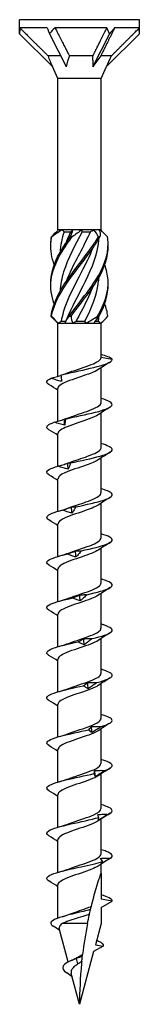
# Model space of a CAD drawing. Units: millimetres. Extents: x -23 to 58, y -258 to 0.
# Drawn here: x -7 to 7, y -120 to 0 of the extents above; entities that cross this region are included whole.
import ezdxf

# ---------------------------------------------------------------- set-up
doc = ezdxf.new("R2010")
doc.units = ezdxf.units.MM

# ---------------------------------------------------------------- blocks, each defined once
blk = doc.blocks.new('SWC8x120-Front')
at = {"layer": ''}
for p, q in [((7.33, 0), (-7.32, 0)), ((-7.32, -1.71), (-7.32, 0)), ((7.33, -1.71), (7.33, 0)), ((-3.97, -1), (-7.29, -1)), ((3.35, -1), (-2.99, -1)), ((7.32, -1), (4.3, -1)), ((-7.32, -1.71), (-3.31, -5.72)), ((-3.66, -1.71), (-1.65, -5.72)), ((3.66, -1.71), (1.65, -5.72)), ((7.33, -1.71), (3.31, -5.72)), ((-2.32, -4.4), (-3.84, -4.4)), ((1.64, -4.4), (-1.23, -4.4)), ((3.91, -4.4), (2.61, -4.4)), ((-2.64, -7.16), (-3.31, -5.72)), ((2.64, -7.16), (3.31, -5.72)), ((2.64, -7.16), (-2.64, -7.16)), ((-2.64, -25.6), (-2.64, -7.16)), ((2.64, -25.6), (2.64, -7.16)), ((-2.58, -25.6), (-2.64, -25.6)), ((-2.61, -25.63), (-2.64, -25.6)), ((-2.13, -25.6), (-2.58, -25.6)), ((-0.82, -25.6), (-2.13, -25.6)), ((-1.89, -25.85), (-1.05, -25.85)), ((0.28, -25.6), (-0.82, -25.6)), ((1.76, -25.6), (0.28, -25.6)), ((0.32, -25.85), (1.34, -25.85)), ((2.41, -25.6), (1.76, -25.6)), ((2.64, -25.6), (2.41, -25.6)), ((2.47, -25.77), (2.64, -25.6)), ((-2.64, -37), (-3.1, -36.53)), ((-2.64, -37), (-2.58, -37)), ((-2.64, -43.47), (-2.64, -37)), ((-2.58, -37), (-1.77, -37)), ((-2.24, -36.75), (-1.67, -36.75)), ((-1.77, -37), (-0.81, -37)), ((-0.81, -37), (0.81, -37)), ((-0.41, -36.75), (0.67, -36.75)), ((0.81, -37), (1.77, -37)), ((1.77, -37), (2.58, -37)), ((1.92, -36.75), (2.32, -36.75)), ((2.58, -37), (2.64, -37)), ((2.64, -37), (3.1, -36.53)), ((2.64, -41.17), (2.64, -37)), ((2.64, -41.12), (3.99, -41.36)), ((2.64, -46.67), (2.64, -42.42)), ((-2.64, -48.93), (-2.64, -44.94)), ((2.64, -52.17), (2.64, -47.92)), ((-2.64, -54.41), (-2.64, -50.44)), ((2.64, -57.67), (2.64, -53.42)), ((-2.64, -59.91), (-2.64, -55.94)), ((2.64, -63.17), (2.64, -58.92)), ((-2.64, -65.41), (-2.64, -61.44)), ((2.64, -68.67), (2.64, -64.42)), ((-2.64, -70.91), (-2.64, -66.94)), ((2.64, -74.17), (2.64, -69.92)), ((-2.64, -76.41), (-2.64, -72.44)), ((2.64, -79.67), (2.64, -75.42)), ((-2.64, -81.91), (-2.64, -77.94)), ((2.64, -85.17), (2.64, -80.92)), ((-2.64, -87.41), (-2.64, -83.44)), ((2.64, -90.67), (2.64, -86.42)), ((-2.64, -92.91), (-2.64, -88.94)), ((2.64, -96.17), (2.64, -91.92)), ((-2.64, -98.41), (-2.64, -94.44)), ((2.64, -101.67), (2.64, -97.42)), ((-2.64, -103.91), (-2.64, -99.94)), ((2.64, -104), (2.64, -102.92)), ((2.64, -104), (2.64, -107.17)), ((-2.64, -109.49), (-2.64, -105.44)), ((4, -107.41), (2.64, -107.17)), ((2.64, -108.19), (4, -107.41)), ((2.64, -108.19), (2.64, -110.16)), ((0.98, -110.16), (-2.11, -110.16)), ((2.64, -110.16), (1.95, -112.74)), ((-1.38, -114.84), (-2.48, -110.76)), ((1.95, -112.74), (2.89, -112.91)), ((1.72, -113.58), (0, -120)), ((2.89, -112.91), (1.72, -113.58)), ((-0.19, -115.08), (-0.35, -114.41)), ((0, -120), (-1, -116.25))]:
    blk.add_line(p, q, dxfattribs=at)
for centre, major_axis, ratio, start_param, end_param in [((0, -9.03), (-6.25, 10.03), 0.380275, 0.444696, 0.547716), ((0, -9.03), (-7.31, 16.51), 0.023672, 1.052176, 1.10057), ((0, -9.03), (-3.29, -10.09), 0.649054, 4.027535, 4.130556), ((0, -9.03), (-4.63, 16.43), 0.345382, 5.075075, 5.123469), ((0, -9.03), (-7.21, -10.27), 0.126429, 3.907597, 4.010618), ((0, -9.03), (-3.81, -16.44), 0.380275, 2.118513, 2.166907), ((-1.45, -6.17), (2.44, -4.3), 0.29321, 4.12997, 4.445497), ((0.52, -6.17), (-1.05, -4.33), 0.496748, 4.415131, 4.730658), ((1.96, -6.17), (-3.02, -4.35), 0.095716, 4.361322, 4.676849)]:
    blk.add_ellipse(centre, major_axis=major_axis, ratio=ratio, start_param=start_param, end_param=end_param, dxfattribs=at)
for points, weights in [([(-7.29, -1), (-4.95, -3.32), (-3.84, -4.4)], [1, 1.06988316524, 1]), ([(-2.99, -1), (-1.81, -3.32), (-1.23, -4.4)], [1, 1.06988316524, 1]), ([(1.64, -4.4), (2.23, -3.23), (3.35, -1)], [1, 1.05280408875, 1]), ([(4.3, -1), (3.14, -3.32), (2.61, -4.4)], [1, 1.06988316524, 1]), ([(3.91, -4.4), (5.08, -3.23), (7.32, -1)], [1, 1.05280408884, 1]), ([(1.65, -5.72), (1.66, -5.1), (1.64, -4.4)], [1.00063033984, 1.00076919039, 1]), ([(3.31, -5.72), (3.6, -5.1), (3.91, -4.4)], [1.00063033984, 1.00076919039, 1])]:
    blk.add_rational_spline(points, weights, degree=2, dxfattribs=at)
for points in [[(-3.44, -26.46), (-3.14, -26.18), (-2.85, -25.89), (-2.58, -25.6)], [(-2.13, -25.6), (-2.58, -25.88), (-3, -26.17), (-3.38, -26.46)], [(-1.89, -25.85), (-2.16, -26.68), (-2.32, -27.51), (-2.37, -28.34)], [(-2.13, -25.6), (-2.05, -25.68), (-1.97, -25.77), (-1.89, -25.85)], [(-1.14, -26.46), (-0.98, -26.18), (-0.86, -25.89), (-0.82, -25.6)], [(-1.05, -25.85), (-0.98, -25.77), (-0.9, -25.68), (-0.82, -25.6)], [(0.28, -25.6), (-0.07, -25.88), (-0.47, -26.17), (-0.9, -26.46)], [(0.28, -25.6), (0.29, -25.68), (0.3, -25.77), (0.32, -25.85)], [(1.34, -25.85), (1.48, -25.77), (1.62, -25.68), (1.76, -25.6)], [(2.3, -26.46), (2.17, -26.18), (1.99, -25.89), (1.76, -25.6)], [(2.41, -25.6), (2.52, -25.88), (2.54, -26.17), (2.48, -26.46)], [(3.44, -26.46), (3.15, -26.19), (2.87, -25.91), (2.61, -25.63)], [(2.39, -36.14), (3.12, -34.84), (3.53, -33.55), (3.5, -32.25)], [(3.46, -36.14), (3.4, -35.63), (3.27, -35.13), (3.09, -34.62)], [(-3.1, -36.53), (-3.24, -36.4), (-3.36, -36.27), (-3.46, -36.14)], [(-3.41, -36.14), (-3.15, -36.42), (-2.87, -36.71), (-2.58, -37)], [(-2.24, -36.75), (-2.36, -36.83), (-2.47, -36.92), (-2.58, -37)], [(-1.77, -37), (-1.68, -36.72), (-1.5, -36.43), (-1.26, -36.14)], [(-1.03, -36.14), (-1.01, -36.42), (-0.94, -36.71), (-0.81, -37)], [(-0.41, -36.75), (-0.54, -36.83), (-0.68, -36.92), (-0.81, -37)], [(0.81, -37), (0.77, -36.92), (0.72, -36.83), (0.67, -36.75)], [(0.81, -37), (1.26, -36.72), (1.73, -36.43), (2.2, -36.14)], [(2.39, -36.14), (2.14, -36.42), (1.92, -36.71), (1.77, -37)], [(2.32, -36.75), (2.34, -36.55), (2.36, -36.35), (2.37, -36.15)], [(2.58, -37), (2.49, -36.92), (2.41, -36.83), (2.32, -36.75)], [(2.58, -37), (2.94, -36.72), (3.23, -36.43), (3.46, -36.14)], [(3.99, -41.36), (3.76, -41.17), (3.25, -40.99), (2.64, -40.8)], [(3.74, -41.72), (3.25, -42.03), (2.76, -42.33), (2.29, -42.65)], [(-2.28, -43.31), (-1.91, -43.2), (-1.56, -43.09), (-1.24, -42.97)], [(-3.74, -44.47), (-4.16, -44.22), (-4.06, -43.96), (-3.47, -43.7)], [(-2.28, -43.31), (-2.29, -43.31), (-2.29, -43.31), (-2.3, -43.32)], [(-2.64, -45.17), (-3, -44.93), (-3.37, -44.7), (-3.74, -44.47)], [(3.74, -47.22), (3.25, -47.53), (2.76, -47.83), (2.29, -48.15)], [(-1.81, -49.42), (-1.83, -49.18), (-1.84, -48.94), (-1.86, -48.69)], [(-1.82, -48.67), (-1.62, -48.6), (-1.42, -48.54), (-1.24, -48.47)], [(-2.64, -50.67), (-3, -50.43), (-3.37, -50.2), (-3.74, -49.97)], [(3.74, -52.72), (3.25, -53.03), (2.76, -53.33), (2.29, -53.65)], [(-1.85, -54.18), (-1.63, -54.11), (-1.43, -54.04), (-1.24, -53.97)], [(-1.38, -54.78), (-1.4, -54.53), (-1.42, -54.29), (-1.44, -54.04)], [(-2.64, -56.17), (-3, -55.93), (-3.37, -55.7), (-3.74, -55.47)], [(3.74, -58.22), (3.25, -58.53), (2.76, -58.83), (2.29, -59.15)], [(-2.51, -59.88), (-2.06, -59.75), (-1.62, -59.61), (-1.24, -59.47)], [(-0.92, -60.13), (-0.94, -59.89), (-0.96, -59.64), (-0.98, -59.4)], [(-2.64, -61.67), (-3, -61.43), (-3.37, -61.2), (-3.74, -60.97)], [(-0.42, -65.48), (-0.45, -65.24), (-0.47, -64.99), (-0.49, -64.75)], [(3.74, -63.72), (3.25, -64.03), (2.76, -64.33), (2.29, -64.65)], [(-2.51, -65.38), (-2.06, -65.25), (-1.62, -65.11), (-1.24, -64.97)], [(-2.64, -67.17), (-3, -66.93), (-3.37, -66.7), (-3.74, -66.47)], [(3.74, -69.22), (3.25, -69.53), (2.76, -69.83), (2.29, -70.15)], [(-2.51, -70.88), (-2.06, -70.75), (-1.62, -70.61), (-1.24, -70.47)], [(0.08, -70.84), (0.06, -70.59), (0.03, -70.35), (0.01, -70.1)], [(-2.64, -72.67), (-3, -72.43), (-3.37, -72.2), (-3.74, -71.97)], [(0.58, -76.19), (0.56, -75.94), (0.53, -75.7), (0.51, -75.46)], [(3.74, -74.72), (3.25, -75.03), (2.76, -75.33), (2.29, -75.65)], [(-2.51, -76.38), (-2.06, -76.25), (-1.62, -76.11), (-1.24, -75.97)], [(-2.64, -78.17), (-3, -77.93), (-3.37, -77.7), (-3.74, -77.47)], [(3.74, -80.22), (3.25, -80.53), (2.76, -80.83), (2.29, -81.15)], [(-2.51, -81.88), (-2.06, -81.75), (-1.62, -81.61), (-1.24, -81.47)], [(1.06, -81.54), (1.04, -81.3), (1.02, -81.05), (1, -80.81)], [(-2.64, -83.67), (-3, -83.43), (-3.37, -83.2), (-3.74, -82.97)], [(1.52, -86.89), (1.5, -86.65), (1.48, -86.41), (1.46, -86.16)], [(3.74, -85.72), (3.25, -86.03), (2.76, -86.33), (2.29, -86.65)], [(-2.51, -87.38), (-2.06, -87.25), (-1.62, -87.11), (-1.24, -86.97)], [(-2.64, -89.17), (-3, -88.93), (-3.37, -88.7), (-3.74, -88.47)], [(1.93, -92.25), (1.91, -92), (1.89, -91.76), (1.88, -91.51)], [(3.74, -91.22), (3.25, -91.53), (2.76, -91.83), (2.29, -92.15)], [(-2.51, -92.88), (-2.06, -92.75), (-1.62, -92.61), (-1.24, -92.47)], [(-2.64, -94.67), (-3, -94.43), (-3.37, -94.2), (-3.74, -93.97)], [(3.74, -96.72), (3.25, -97.03), (2.76, -97.33), (2.29, -97.65)], [(-2.51, -98.38), (-2.06, -98.25), (-1.62, -98.11), (-1.24, -97.97)], [(-2.64, -100.17), (-3, -99.93), (-3.37, -99.7), (-3.74, -99.47)], [(3.27, -102.52), (2.94, -102.72), (2.61, -102.93), (2.29, -103.15)], [(-2.51, -103.88), (-2.06, -103.75), (-1.62, -103.61), (-1.24, -103.47)], [(-2.64, -105.67), (-3, -105.43), (-3.37, -105.2), (-3.74, -104.97)], [(4, -107.41), (4, -107.16), (3.48, -106.91), (2.64, -106.66)], [(-2.13, -109.33), (-1.8, -109.23), (-1.49, -109.12), (-1.21, -109.01)], [(0.98, -110.16), (0.73, -111.41), (0.53, -112.66), (0.37, -113.91)], [(-2.41, -110.99), (-2.68, -110.82), (-2.95, -110.65), (-3.22, -110.49)], [(-0.22, -114.24), (-0.03, -114.13), (0.17, -114.02), (0.37, -113.91)], [(-0.99, -114.66), (-0.77, -114.56), (-0.57, -114.46), (-0.42, -114.36)], [(-0.42, -114.36), (-0.35, -114.32), (-0.29, -114.28), (-0.22, -114.24)], [(0.34, -114.16), (0.11, -114.24), (-0.13, -114.33), (-0.35, -114.41)], [(0.27, -114.79), (0.11, -114.89), (-0.04, -114.99), (-0.19, -115.08)], [(-0.9, -116.64), (-1.11, -116.47), (-1.33, -116.31), (-1.56, -116.16)]]:
    blk.add_open_spline(points, degree=3, dxfattribs=at)
for points, knots in [([(0.32, -25.85), (-0.53, -27.48), (-1.43, -29.11), (-1.94, -30.75), (-2.18, -31.53), (-2.32, -32.31), (-2.37, -33.09)], [-2.458158, -2.458158, -2.458158, -2.458158, -1.378567, -1.378567, -1.378567, -0.861866, -0.861866, -0.861866, -0.861866]), ([(-1.59, -27.1), (-1.57, -27.05), (-1.55, -27), (-1.53, -26.95), (-1.38, -26.58), (-1.22, -26.22), (-1.05, -25.85)], [2.1816616, 2.1816616, 2.1816616, 2.1816616, 2.2164027, 2.2164027, 2.2164027, 2.4581585, 2.4581585, 2.4581585, 2.4581585]), ([(-1.59, -31.85), (-1.59, -31.85), (-1.59, -31.85), (-1.59, -31.85), (-0.95, -30.22), (0.01, -28.58), (0.82, -26.95), (1, -26.58), (1.18, -26.22), (1.34, -25.85)], [1.134464, 1.134464, 1.134464, 1.134464, 1.134707, 1.134707, 1.134707, 2.216403, 2.216403, 2.216403, 2.458158, 2.458158, 2.458158, 2.458158]), ([(-3.09, -34.62), (-3.44, -33.65), (-3.58, -32.67), (-3.46, -31.69), (-3.28, -30.21), (-2.51, -28.73), (-1.47, -27.25), (-1.28, -26.99), (-1.09, -26.73), (-0.9, -26.46)], [0.523599, 0.523599, 0.523599, 0.523599, 1.169719, 1.169719, 1.169719, 2.149988, 2.149988, 2.149988, 2.322633, 2.322633, 2.322633, 2.322633]), ([(-3.09, -29.88), (-3.4, -29), (-3.55, -28.12), (-3.49, -27.25), (-3.47, -26.99), (-3.43, -26.73), (-3.38, -26.46)], [1.5707963, 1.5707963, 1.5707963, 1.5707963, 2.1499883, 2.1499883, 2.1499883, 2.3226331, 2.3226331, 2.3226331, 2.3226331]), ([(-3.5, -27.5), (-3.5, -27.42), (-3.5, -27.33), (-3.5, -27.25), (-3.5, -26.99), (-3.48, -26.73), (-3.44, -26.46)], [2.0943951, 2.0943951, 2.0943951, 2.0943951, 2.1499883, 2.1499883, 2.1499883, 2.3226331, 2.3226331, 2.3226331, 2.3226331]), ([(-3.5, -32.25), (-3.5, -32.06), (-3.5, -31.88), (-3.49, -31.69), (-3.39, -30.21), (-2.69, -28.73), (-1.69, -27.25), (-1.51, -26.99), (-1.33, -26.73), (-1.14, -26.46)], [1.047198, 1.047198, 1.047198, 1.047198, 1.169719, 1.169719, 1.169719, 2.149988, 2.149988, 2.149988, 2.322633, 2.322633, 2.322633, 2.322633]), ([(-3.46, -36.14), (-3.28, -34.65), (-2.52, -33.17), (-1.48, -31.69), (-0.44, -30.21), (0.83, -28.73), (1.81, -27.25), (1.98, -26.99), (2.15, -26.73), (2.3, -26.46)], [0.190641, 0.190641, 0.190641, 0.190641, 1.169719, 1.169719, 1.169719, 2.149988, 2.149988, 2.149988, 2.322633, 2.322633, 2.322633, 2.322633]), ([(-3.38, -26.46), (-3.39, -26.46), (-3.4, -26.46), (-3.42, -26.46), (-3.43, -26.46), (-3.44, -26.46)], [-0.02500548, -0.02500548, -0.02500548, -0.02500548, -0.01267444, -0.01267444, 0, 0, 0, 0]), ([(-3.41, -36.14), (-3.16, -34.65), (-2.32, -33.17), (-1.25, -31.69), (-0.18, -30.21), (1.09, -28.73), (2.02, -27.25), (2.18, -26.99), (2.34, -26.73), (2.48, -26.46)], [0.190641, 0.190641, 0.190641, 0.190641, 1.169719, 1.169719, 1.169719, 2.149988, 2.149988, 2.149988, 2.322633, 2.322633, 2.322633, 2.322633]), ([(-1.59, -36.6), (-0.97, -35.02), (-0.05, -33.44), (0.74, -31.85), (1.56, -30.22), (2.21, -28.58), (2.35, -26.95), (2.36, -26.85), (2.37, -26.76), (2.37, -26.66)], [0.087266, 0.087266, 0.087266, 0.087266, 1.134707, 1.134707, 1.134707, 2.216403, 2.216403, 2.216403, 2.279726, 2.279726, 2.279726, 2.279726]), ([(-1.26, -36.14), (-0.2, -34.65), (1.07, -33.17), (2.01, -31.69), (2.95, -30.21), (3.52, -28.73), (3.5, -27.25), (3.5, -26.99), (3.48, -26.73), (3.44, -26.46)], [0.190641, 0.190641, 0.190641, 0.190641, 1.169719, 1.169719, 1.169719, 2.149988, 2.149988, 2.149988, 2.322633, 2.322633, 2.322633, 2.322633]), ([(-0.9, -26.46), (-0.94, -26.46), (-0.98, -26.46), (-1.06, -26.46), (-1.1, -26.46), (-1.14, -26.46)], [-0.02500548, -0.02500548, -0.02500548, -0.02500548, -0.01267444, -0.01267444, 0, 0, 0, 0]), ([(-1.03, -36.14), (0.07, -34.65), (1.32, -33.17), (2.21, -31.69), (3.05, -30.3), (3.53, -28.9), (3.5, -27.5)], [0.190641, 0.190641, 0.190641, 0.190641, 1.169719, 1.169719, 1.169719, 2.094395, 2.094395, 2.094395, 2.094395]), ([(2.48, -26.46), (2.45, -26.46), (2.42, -26.46), (2.36, -26.46), (2.33, -26.46), (2.3, -26.46)], [-0.02500548, -0.02500548, -0.02500548, -0.02500548, -0.01267444, -0.01267444, 0, 0, 0, 0]), ([(1.59, -27.9), (1.21, -28.85), (0.74, -29.8), (0.24, -30.75), (-0.61, -32.38), (-1.5, -34.02), (-1.98, -35.65), (-2.09, -36.02), (-2.18, -36.38), (-2.24, -36.75)], [-2.007129, -2.007129, -2.007129, -2.007129, -1.378567, -1.378567, -1.378567, -0.296871, -0.296871, -0.296871, -0.055116, -0.055116, -0.055116, -0.055116]), ([(2.2, -36.14), (3.09, -34.65), (3.59, -33.17), (3.49, -31.69), (3.45, -31.09), (3.31, -30.48), (3.09, -29.88)], [0.190641, 0.190641, 0.190641, 0.190641, 1.169719, 1.169719, 1.169719, 1.570796, 1.570796, 1.570796, 1.570796]), ([(0.67, -36.75), (1.5, -35.12), (2.16, -33.49), (2.34, -31.85), (2.35, -31.71), (2.36, -31.56), (2.37, -31.41)], [0.055116, 0.055116, 0.055116, 0.055116, 1.134707, 1.134707, 1.134707, 1.232529, 1.232529, 1.232529, 1.232529]), ([(1.59, -32.65), (1.19, -33.65), (0.69, -34.65), (0.16, -35.65), (-0.03, -36.02), (-0.23, -36.38), (-0.41, -36.75)], [-0.9599311, -0.9599311, -0.9599311, -0.9599311, -0.2968715, -0.2968715, -0.2968715, -0.0551157, -0.0551157, -0.0551157, -0.0551157]), ([(-3.46, -36.14), (-3.45, -36.14), (-3.44, -36.14), (-3.43, -36.14), (-3.42, -36.14), (-3.41, -36.14)], [-0.02500548, -0.02500548, -0.02500548, -0.02500548, -0.01267444, -0.01267444, 0, 0, 0, 0]), ([(-1.26, -36.14), (-1.22, -36.14), (-1.18, -36.14), (-1.11, -36.14), (-1.07, -36.14), (-1.03, -36.14)], [-0.02500548, -0.02500548, -0.02500548, -0.02500548, -0.01267444, -0.01267444, 0, 0, 0, 0]), ([(2.2, -36.14), (2.23, -36.14), (2.26, -36.14), (2.32, -36.14), (2.36, -36.14), (2.39, -36.14)], [-0.02500548, -0.02500548, -0.02500548, -0.02500548, -0.01267444, -0.01267444, 0, 0, 0, 0]), ([(-2.3, -43.32), (-1.26, -43.04), (0.13, -42.76), (1.32, -42.49), (2.51, -42.21), (3.48, -41.93), (3.84, -41.66), (3.96, -41.56), (4.02, -41.46), (3.99, -41.36)], [73.215574, 73.215574, 73.215574, 73.215574, 74.163316, 74.163316, 74.163316, 75.113486, 75.113486, 75.113486, 75.448489, 75.448489, 75.448489, 75.448489]), ([(-1.24, -42.97), (-0.41, -42.66), (0.65, -42.35), (1.43, -42.04), (2.17, -41.75), (2.63, -41.46), (2.64, -41.17)], [73.339065, 73.339065, 73.339065, 73.339065, 74.400304, 74.400304, 74.400304, 75.398224, 75.398224, 75.398224, 75.398224]), ([(2.28, -42.65), (2.07, -42.79), (1.78, -42.93), (1.42, -43.07), (0.64, -43.38), (-0.41, -43.68), (-1.23, -43.99), (-2.05, -44.3), (-2.6, -44.61), (-2.64, -44.91), (-2.64, -44.92), (-2.64, -44.93), (-2.64, -44.94)], [-74.876506, -74.876506, -74.876506, -74.876506, -74.395802, -74.395802, -74.395802, -73.34337, -73.34337, -73.34337, -72.29119, -72.29119, -72.29119, -72.256631, -72.256631, -72.256631, -72.256631]), ([(-3.47, -43.7), (-3.27, -43.65), (-3.06, -43.59), (-2.66, -43.48), (-2.48, -43.42), (-2.29, -43.36)], [0, 0, 0, 0, 0.0645654, 0.0645654, 0.1232321, 0.1232321, 0.1232321, 0.1232321]), ([(-2.18, -44.07), (-2.4, -44.03), (-2.62, -43.98), (-3.04, -43.85), (-3.26, -43.78), (-3.47, -43.7)], [0, 0, 0, 0, 0.0662289, 0.0662289, 0.1342945, 0.1342945, 0.1342945, 0.1342945]), ([(-2.3, -43.32), (-2.27, -43.44), (-2.25, -43.57), (-2.21, -43.82), (-2.2, -43.95), (-2.18, -44.07)], [0, 0, 0, 0, 0.0717317, 0.0717317, 0.1436998, 0.1436998, 0.1436998, 0.1436998]), ([(-1.72, -48.67), (-0.57, -48.39), (0.84, -48.11), (1.95, -47.84), (3.05, -47.56), (3.83, -47.28), (3.97, -47.01), (4.12, -46.73), (3.61, -46.44), (2.65, -46.16), (2.64, -46.16), (2.64, -46.16), (2.64, -46.16)], [67.100552, 67.100552, 67.100552, 67.100552, 68.052895, 68.052895, 68.052895, 69.001517, 69.001517, 69.001517, 69.963305, 69.963305, 69.963305, 69.965848, 69.965848, 69.965848, 69.965848]), ([(-1.24, -48.47), (-0.5, -48.19), (0.43, -47.91), (1.18, -47.63), (2.02, -47.32), (2.6, -47.01), (2.64, -46.7), (2.64, -46.69), (2.64, -46.68), (2.64, -46.67)], [67.05588, 67.05588, 67.05588, 67.05588, 68.009949, 68.009949, 68.009949, 69.07658, 69.07658, 69.07658, 69.115038, 69.115038, 69.115038, 69.115038]), ([(-3.74, -49.97), (-3.81, -49.93), (-3.87, -49.89), (-3.91, -49.84), (-4.16, -49.58), (-3.85, -49.32), (-3.09, -49.06)], [65.611139, 65.611139, 65.611139, 65.611139, 65.761567, 65.761567, 65.761567, 66.659854, 66.659854, 66.659854, 66.659854]), ([(-3.09, -49.06), (-2.89, -49), (-2.68, -48.94), (-2.27, -48.82), (-2.07, -48.76), (-1.86, -48.69)], [0, 0, 0, 0, 0.0645654, 0.0645654, 0.1295968, 0.1295968, 0.1295968, 0.1295968]), ([(-1.81, -49.42), (-2.02, -49.38), (-2.24, -49.33), (-2.66, -49.2), (-2.88, -49.13), (-3.09, -49.06)], [0, 0, 0, 0, 0.0662289, 0.0662289, 0.1342945, 0.1342945, 0.1342945, 0.1342945]), ([(2.28, -48.15), (2.02, -48.32), (1.64, -48.49), (1.19, -48.66), (0.34, -48.97), (-0.73, -49.29), (-1.5, -49.6), (-2.2, -49.88), (-2.63, -50.16), (-2.64, -50.44)], [-68.59332, -68.59332, -68.59332, -68.59332, -68.011346, -68.011346, -68.011346, -66.937421, -66.937421, -66.937421, -65.973446, -65.973446, -65.973446, -65.973446]), ([(-1.86, -48.69), (-1.84, -48.67), (-1.81, -48.67), (-1.77, -48.66), (-1.74, -48.66), (-1.72, -48.67)], [0, 0, 0, 0, 0.0632993, 0.0632993, 0.1267737, 0.1267737, 0.1267737, 0.1267737]), ([(-1.72, -48.67), (-1.73, -48.79), (-1.74, -48.92), (-1.77, -49.17), (-1.79, -49.3), (-1.81, -49.42)], [0, 0, 0, 0, 0.0717317, 0.0717317, 0.1436998, 0.1436998, 0.1436998, 0.1436998]), ([(-1.24, -53.97), (-0.56, -53.71), (0.28, -53.46), (0.99, -53.2), (1.86, -52.89), (2.5, -52.58), (2.62, -52.27), (2.63, -52.24), (2.64, -52.2), (2.64, -52.17)], [60.772695, 60.772695, 60.772695, 60.772695, 61.64647, 61.64647, 61.64647, 62.709818, 62.709818, 62.709818, 62.831853, 62.831853, 62.831853, 62.831853]), ([(-1.09, -54.02), (0.13, -53.75), (1.52, -53.47), (2.51, -53.19), (3.49, -52.91), (4.06, -52.64), (3.99, -52.36), (3.94, -52.13), (3.43, -51.89), (2.64, -51.66)], [60.98553, 60.98553, 60.98553, 60.98553, 61.937873, 61.937873, 61.937873, 62.886495, 62.886495, 62.886495, 63.682662, 63.682662, 63.682662, 63.682662]), ([(2.28, -53.65), (1.96, -53.86), (1.44, -54.07), (0.83, -54.29), (-0.06, -54.6), (-1.1, -54.91), (-1.79, -55.22), (-2.32, -55.46), (-2.63, -55.7), (-2.63, -55.94)], [-62.310135, -62.310135, -62.310135, -62.310135, -61.582148, -61.582148, -61.582148, -60.513837, -60.513837, -60.513837, -59.69026, -59.69026, -59.69026, -59.69026]), ([(-3.73, -55.47), (-3.89, -55.38), (-3.98, -55.29), (-4, -55.19), (-4.05, -54.93), (-3.53, -54.67), (-2.63, -54.41)], [59.327954, 59.327954, 59.327954, 59.327954, 59.646545, 59.646545, 59.646545, 60.544832, 60.544832, 60.544832, 60.544832]), ([(-2.63, -54.41), (-2.43, -54.35), (-2.23, -54.3), (-1.84, -54.18), (-1.64, -54.11), (-1.44, -54.04)], [0, 0, 0, 0, 0.0645654, 0.0645654, 0.1295968, 0.1295968, 0.1295968, 0.1295968]), ([(-1.38, -54.78), (-1.59, -54.74), (-1.8, -54.68), (-2.21, -54.56), (-2.42, -54.48), (-2.63, -54.41)], [0, 0, 0, 0, 0.0662289, 0.0662289, 0.1342945, 0.1342945, 0.1342945, 0.1342945]), ([(-1.44, -54.04), (-1.38, -54.03), (-1.33, -54.02), (-1.21, -54.01), (-1.15, -54.02), (-1.09, -54.02)], [0, 0, 0, 0, 0.0632993, 0.0632993, 0.1267737, 0.1267737, 0.1267737, 0.1267737]), ([(-1.09, -54.02), (-1.13, -54.15), (-1.18, -54.27), (-1.28, -54.52), (-1.33, -54.65), (-1.38, -54.78)], [0, 0, 0, 0, 0.0717317, 0.0717317, 0.1436998, 0.1436998, 0.1436998, 0.1436998]), ([(-0.43, -59.38), (0.83, -59.1), (2.15, -58.82), (2.99, -58.54), (3.83, -58.27), (4.18, -57.99), (3.9, -57.71), (3.72, -57.53), (3.26, -57.35), (2.63, -57.16)], [54.870507, 54.870507, 54.870507, 54.870507, 55.822851, 55.822851, 55.822851, 56.771472, 56.771472, 56.771472, 57.399477, 57.399477, 57.399477, 57.399477]), ([(-1.24, -59.47), (-0.62, -59.24), (0.12, -59.01), (0.78, -58.78), (1.66, -58.47), (2.38, -58.16), (2.58, -57.86), (2.62, -57.79), (2.64, -57.73), (2.63, -57.67)], [54.489509, 54.489509, 54.489509, 54.489509, 55.276886, 55.276886, 55.276886, 56.330902, 56.330902, 56.330902, 56.548668, 56.548668, 56.548668, 56.548668]), ([(-3.73, -60.97), (-3.96, -60.83), (-4.05, -60.69), (-3.97, -60.55), (-3.82, -60.29), (-3.11, -60.02), (-2.08, -59.76)], [53.044768, 53.044768, 53.044768, 53.044768, 53.531523, 53.531523, 53.531523, 54.42981, 54.42981, 54.42981, 54.42981]), ([(2.28, -59.15), (1.91, -59.4), (1.27, -59.64), (0.54, -59.89), (-0.37, -60.2), (-1.38, -60.51), (-1.99, -60.82), (-2.4, -61.03), (-2.63, -61.23), (-2.63, -61.44)], [-56.02695, -56.02695, -56.02695, -56.02695, -55.185035, -55.185035, -55.185035, -54.121704, -54.121704, -54.121704, -53.407075, -53.407075, -53.407075, -53.407075]), ([(-2.08, -59.76), (-1.9, -59.71), (-1.72, -59.65), (-1.35, -59.53), (-1.16, -59.46), (-0.98, -59.4)], [0, 0, 0, 0, 0.0645654, 0.0645654, 0.1295968, 0.1295968, 0.1295968, 0.1295968]), ([(-0.92, -60.13), (-1.11, -60.09), (-1.3, -60.03), (-1.69, -59.91), (-1.89, -59.84), (-2.08, -59.76)], [0, 0, 0, 0, 0.0662289, 0.0662289, 0.1342945, 0.1342945, 0.1342945, 0.1342945]), ([(-0.98, -59.4), (-0.89, -59.38), (-0.8, -59.37), (-0.61, -59.37), (-0.52, -59.37), (-0.43, -59.38)], [0, 0, 0, 0, 0.0632993, 0.0632993, 0.1267737, 0.1267737, 0.1267737, 0.1267737]), ([(-0.43, -59.38), (-0.51, -59.5), (-0.58, -59.63), (-0.75, -59.88), (-0.83, -60), (-0.92, -60.13)], [0, 0, 0, 0, 0.0717317, 0.0717317, 0.1436998, 0.1436998, 0.1436998, 0.1436998]), ([(-1.24, -64.97), (-0.67, -64.76), (-0.01, -64.55), (0.61, -64.34), (1.51, -64.03), (2.28, -63.72), (2.54, -63.41), (2.6, -63.33), (2.63, -63.25), (2.63, -63.17)], [48.206324, 48.206324, 48.206324, 48.206324, 48.926676, 48.926676, 48.926676, 49.988472, 49.988472, 49.988472, 50.265482, 50.265482, 50.265482, 50.265482]), ([(0.24, -64.73), (1.51, -64.45), (2.72, -64.17), (3.39, -63.89), (4.06, -63.62), (4.18, -63.34), (3.7, -63.06), (3.46, -62.93), (3.09, -62.8), (2.63, -62.66)], [48.755485, 48.755485, 48.755485, 48.755485, 49.707829, 49.707829, 49.707829, 50.65645, 50.65645, 50.65645, 51.116292, 51.116292, 51.116292, 51.116292]), ([(2.29, -64.65), (1.87, -64.92), (1.13, -65.19), (0.32, -65.46), (-0.6, -65.77), (-1.57, -66.08), (-2.13, -66.39), (-2.46, -66.57), (-2.63, -66.76), (-2.63, -66.94)], [-49.743764, -49.743764, -49.743764, -49.743764, -48.816271, -48.816271, -48.816271, -47.757314, -47.757314, -47.757314, -47.12389, -47.12389, -47.12389, -47.12389]), ([(-1.48, -65.11), (-1.32, -65.06), (-1.15, -65), (-0.82, -64.88), (-0.66, -64.82), (-0.49, -64.75)], [0, 0, 0, 0, 0.0645654, 0.0645654, 0.1295968, 0.1295968, 0.1295968, 0.1295968]), ([(-0.49, -64.75), (-0.37, -64.73), (-0.25, -64.72), (0, -64.72), (0.12, -64.72), (0.24, -64.73)], [0, 0, 0, 0, 0.0632993, 0.0632993, 0.1267737, 0.1267737, 0.1267737, 0.1267737]), ([(0.24, -64.73), (0.14, -64.85), (0.03, -64.98), (-0.2, -65.23), (-0.31, -65.36), (-0.42, -65.48)], [0, 0, 0, 0, 0.0717317, 0.0717317, 0.1436998, 0.1436998, 0.1436998, 0.1436998]), ([(-3.73, -66.47), (-4.04, -66.28), (-4.08, -66.09), (-3.83, -65.9), (-3.48, -65.64), (-2.6, -65.38), (-1.48, -65.11)], [46.761583, 46.761583, 46.761583, 46.761583, 47.4165, 47.4165, 47.4165, 48.314788, 48.314788, 48.314788, 48.314788]), ([(-0.42, -65.48), (-0.6, -65.44), (-0.78, -65.39), (-1.13, -65.26), (-1.31, -65.19), (-1.48, -65.11)], [0, 0, 0, 0, 0.0662289, 0.0662289, 0.1342945, 0.1342945, 0.1342945, 0.1342945]), ([(0.91, -70.08), (2.14, -69.8), (3.22, -69.53), (3.7, -69.25), (4.18, -68.97), (4.06, -68.69), (3.39, -68.42), (3.18, -68.33), (2.93, -68.25), (2.63, -68.16)], [42.640463, 42.640463, 42.640463, 42.640463, 43.592806, 43.592806, 43.592806, 44.541428, 44.541428, 44.541428, 44.833106, 44.833106, 44.833106, 44.833106]), ([(-1.23, -70.47), (-0.77, -70.29), (-0.23, -70.12), (0.29, -69.95), (1.23, -69.63), (2.08, -69.32), (2.44, -69.01), (2.57, -68.89), (2.63, -68.78), (2.63, -68.67)], [41.923139, 41.923139, 41.923139, 41.923139, 42.5215, 42.5215, 42.5215, 43.593472, 43.593472, 43.593472, 43.982297, 43.982297, 43.982297, 43.982297]), ([(-3.74, -71.97), (-4.12, -71.73), (-4.07, -71.49), (-3.58, -71.25), (-3.05, -70.99), (-2.01, -70.73), (-0.84, -70.47)], [40.478398, 40.478398, 40.478398, 40.478398, 41.301478, 41.301478, 41.301478, 42.199766, 42.199766, 42.199766, 42.199766]), ([(2.29, -70.15), (1.85, -70.44), (1.03, -70.73), (0.16, -71.02), (-0.77, -71.32), (-1.71, -71.63), (-2.21, -71.94), (-2.49, -72.11), (-2.63, -72.28), (-2.63, -72.44)], [-43.460579, -43.460579, -43.460579, -43.460579, -42.472285, -42.472285, -42.472285, -41.41712, -41.41712, -41.41712, -40.840704, -40.840704, -40.840704, -40.840704]), ([(-0.84, -70.47), (-0.7, -70.41), (-0.56, -70.36), (-0.27, -70.23), (-0.13, -70.17), (0.01, -70.1)], [0, 0, 0, 0, 0.0645654, 0.0645654, 0.1295968, 0.1295968, 0.1295968, 0.1295968]), ([(0.08, -70.84), (-0.07, -70.79), (-0.23, -70.74), (-0.53, -70.61), (-0.69, -70.54), (-0.84, -70.47)], [0, 0, 0, 0, 0.0662289, 0.0662289, 0.1342945, 0.1342945, 0.1342945, 0.1342945]), ([(0.01, -70.1), (0.16, -70.09), (0.31, -70.08), (0.61, -70.07), (0.76, -70.07), (0.91, -70.08)], [0, 0, 0, 0, 0.0632993, 0.0632993, 0.1267737, 0.1267737, 0.1267737, 0.1267737]), ([(0.91, -70.08), (0.77, -70.21), (0.64, -70.33), (0.36, -70.58), (0.22, -70.71), (0.08, -70.84)], [0, 0, 0, 0, 0.0717317, 0.0717317, 0.1436998, 0.1436998, 0.1436998, 0.1436998]), ([(-1.23, -75.97), (-0.85, -75.82), (-0.41, -75.68), (0.03, -75.53), (0.96, -75.22), (1.86, -74.92), (2.31, -74.61), (2.52, -74.46), (2.63, -74.31), (2.63, -74.17)], [35.639953, 35.639953, 35.639953, 35.639953, 36.139984, 36.139984, 36.139984, 37.193464, 37.193464, 37.193464, 37.699112, 37.699112, 37.699112, 37.699112]), ([(1.55, -75.43), (2.72, -75.16), (3.62, -74.88), (3.9, -74.6), (4.18, -74.32), (3.83, -74.05), (2.99, -73.77), (2.88, -73.73), (2.76, -73.7), (2.64, -73.66)], [36.525441, 36.525441, 36.525441, 36.525441, 37.477784, 37.477784, 37.477784, 38.426406, 38.426406, 38.426406, 38.549921, 38.549921, 38.549921, 38.549921]), ([(-0.17, -75.82), (-0.06, -75.77), (0.05, -75.71), (0.28, -75.59), (0.4, -75.52), (0.51, -75.46)], [0, 0, 0, 0, 0.0645654, 0.0645654, 0.1295968, 0.1295968, 0.1295968, 0.1295968]), ([(0.51, -75.46), (0.68, -75.44), (0.86, -75.43), (1.2, -75.42), (1.37, -75.43), (1.55, -75.43)], [0, 0, 0, 0, 0.0632993, 0.0632993, 0.1267737, 0.1267737, 0.1267737, 0.1267737]), ([(1.55, -75.43), (1.39, -75.56), (1.23, -75.68), (0.91, -75.94), (0.74, -76.06), (0.58, -76.19)], [0, 0, 0, 0, 0.0717317, 0.0717317, 0.1436998, 0.1436998, 0.1436998, 0.1436998]), ([(-3.74, -77.47), (-3.75, -77.47), (-3.77, -77.46), (-3.78, -77.45), (-4.2, -77.17), (-3.99, -76.89), (-3.23, -76.61), (-2.53, -76.34), (-1.37, -76.08), (-0.17, -75.82)], [34.195213, 34.195213, 34.195213, 34.195213, 34.225297, 34.225297, 34.225297, 35.186456, 35.186456, 35.186456, 36.084743, 36.084743, 36.084743, 36.084743]), ([(2.29, -75.65), (1.84, -75.95), (0.96, -76.25), (0.06, -76.55), (-0.87, -76.86), (-1.79, -77.16), (-2.26, -77.47), (-2.51, -77.63), (-2.63, -77.79), (-2.63, -77.94)], [-37.177394, -37.177394, -37.177394, -37.177394, -36.149642, -36.149642, -36.149642, -35.097709, -35.097709, -35.097709, -34.557519, -34.557519, -34.557519, -34.557519]), ([(0.58, -76.19), (0.46, -76.15), (0.33, -76.09), (0.08, -75.97), (-0.05, -75.9), (-0.17, -75.82)], [0, 0, 0, 0, 0.0662289, 0.0662289, 0.1342945, 0.1342945, 0.1342945, 0.1342945]), ([(2.14, -80.79), (3.21, -80.51), (3.93, -80.23), (3.99, -79.95), (4.06, -79.69), (3.54, -79.43), (2.64, -79.16)], [30.410419, 30.410419, 30.410419, 30.410419, 31.362762, 31.362762, 31.362762, 32.266736, 32.266736, 32.266736, 32.266736]), ([(-1.23, -81.47), (-0.88, -81.34), (-0.5, -81.21), (-0.1, -81.07), (0.83, -80.77), (1.76, -80.46), (2.25, -80.15), (2.5, -79.99), (2.63, -79.83), (2.63, -79.67)], [29.356768, 29.356768, 29.356768, 29.356768, 29.807091, 29.807091, 29.807091, 30.864081, 30.864081, 30.864081, 31.415927, 31.415927, 31.415927, 31.415927]), ([(-3.74, -82.97), (-3.83, -82.92), (-3.9, -82.86), (-3.95, -82.8), (-4.16, -82.52), (-3.71, -82.24), (-2.8, -81.96), (-1.94, -81.7), (-0.69, -81.43), (0.5, -81.17)], [27.912027, 27.912027, 27.912027, 27.912027, 28.110275, 28.110275, 28.110275, 29.071434, 29.071434, 29.071434, 29.969721, 29.969721, 29.969721, 29.969721]), ([(2.29, -81.15), (2.24, -81.18), (2.19, -81.21), (2.13, -81.25), (1.58, -81.56), (0.59, -81.87), (-0.34, -82.18), (-1.27, -82.49), (-2.11, -82.8), (-2.45, -83.11), (-2.57, -83.22), (-2.63, -83.33), (-2.63, -83.44)], [-30.894209, -30.894209, -30.894209, -30.894209, -30.784917, -30.784917, -30.784917, -29.716617, -29.716617, -29.716617, -28.650045, -28.650045, -28.650045, -28.274334, -28.274334, -28.274334, -28.274334]), ([(0.5, -81.17), (0.58, -81.12), (0.66, -81.06), (0.83, -80.94), (0.91, -80.88), (1, -80.81)], [0, 0, 0, 0, 0.0645654, 0.0645654, 0.1295968, 0.1295968, 0.1295968, 0.1295968]), ([(1.06, -81.54), (0.97, -81.5), (0.88, -81.44), (0.69, -81.32), (0.59, -81.25), (0.5, -81.17)], [0, 0, 0, 0, 0.0662289, 0.0662289, 0.1342945, 0.1342945, 0.1342945, 0.1342945]), ([(1, -80.81), (1.19, -80.79), (1.38, -80.78), (1.76, -80.78), (1.95, -80.78), (2.14, -80.79)], [0, 0, 0, 0, 0.0632993, 0.0632993, 0.1267737, 0.1267737, 0.1267737, 0.1267737]), ([(2.14, -80.79), (1.96, -80.91), (1.79, -81.04), (1.43, -81.29), (1.25, -81.42), (1.06, -81.54)], [0, 0, 0, 0, 0.0717317, 0.0717317, 0.1436998, 0.1436998, 0.1436998, 0.1436998]), ([(-1.23, -86.97), (-0.94, -86.86), (-0.62, -86.75), (-0.29, -86.64), (0.64, -86.33), (1.6, -86.02), (2.15, -85.71), (2.46, -85.53), (2.63, -85.35), (2.63, -85.17)], [23.073583, 23.073583, 23.073583, 23.073583, 23.451153, 23.451153, 23.451153, 24.512223, 24.512223, 24.512223, 25.132741, 25.132741, 25.132741, 25.132741]), ([(2.68, -86.14), (3.62, -85.86), (4.12, -85.58), (3.97, -85.31), (3.86, -85.09), (3.37, -84.88), (2.63, -84.66)], [24.295396, 24.295396, 24.295396, 24.295396, 25.24774, 25.24774, 25.24774, 25.98355, 25.98355, 25.98355, 25.98355]), ([(1.15, -86.53), (1.2, -86.47), (1.25, -86.41), (1.35, -86.29), (1.41, -86.23), (1.46, -86.16)], [0, 0, 0, 0, 0.0645654, 0.0645654, 0.1295968, 0.1295968, 0.1295968, 0.1295968]), ([(1.46, -86.16), (1.66, -86.14), (1.86, -86.14), (2.27, -86.13), (2.47, -86.13), (2.68, -86.14)], [0, 0, 0, 0, 0.0632993, 0.0632993, 0.1267737, 0.1267737, 0.1267737, 0.1267737]), ([(2.68, -86.14), (2.49, -86.26), (2.29, -86.39), (1.91, -86.64), (1.71, -86.77), (1.52, -86.89)], [0, 0, 0, 0, 0.0717317, 0.0717317, 0.1436998, 0.1436998, 0.1436998, 0.1436998]), ([(-3.73, -88.47), (-3.91, -88.37), (-4, -88.26), (-4, -88.15), (-3.99, -87.87), (-3.33, -87.59), (-2.28, -87.31), (-1.29, -87.05), (0.01, -86.79), (1.15, -86.53)], [21.628842, 21.628842, 21.628842, 21.628842, 21.995253, 21.995253, 21.995253, 22.956412, 22.956412, 22.956412, 23.854699, 23.854699, 23.854699, 23.854699]), ([(2.28, -86.65), (2.19, -86.71), (2.08, -86.77), (1.96, -86.84), (1.34, -87.14), (0.33, -87.45), (-0.58, -87.76), (-1.49, -88.07), (-2.26, -88.38), (-2.53, -88.69), (-2.6, -88.77), (-2.63, -88.86), (-2.63, -88.94)], [-24.611023, -24.611023, -24.611023, -24.611023, -24.399679, -24.399679, -24.399679, -23.340732, -23.340732, -23.340732, -22.283113, -22.283113, -22.283113, -21.991149, -21.991149, -21.991149, -21.991149]), ([(1.52, -86.89), (1.46, -86.85), (1.4, -86.8), (1.28, -86.67), (1.22, -86.6), (1.15, -86.53)], [0, 0, 0, 0, 0.0662289, 0.0662289, 0.1342945, 0.1342945, 0.1342945, 0.1342945]), ([(-1.23, -92.47), (-1.02, -92.39), (-0.79, -92.31), (-0.55, -92.23), (0.37, -91.91), (1.38, -91.6), (1.99, -91.29), (2.4, -91.08), (2.63, -90.88), (2.63, -90.67)], [16.790398, 16.790398, 16.790398, 16.790398, 17.068671, 17.068671, 17.068671, 18.134414, 18.134414, 18.134414, 18.849556, 18.849556, 18.849556, 18.849556]), ([(3.14, -91.49), (3.93, -91.21), (4.2, -90.94), (3.84, -90.66), (3.63, -90.49), (3.2, -90.33), (2.63, -90.16)], [18.180374, 18.180374, 18.180374, 18.180374, 19.132718, 19.132718, 19.132718, 19.700365, 19.700365, 19.700365, 19.700365]), ([(-3.73, -93.97), (-3.98, -93.82), (-4.06, -93.66), (-3.94, -93.51), (-3.72, -93.23), (-2.86, -92.95), (-1.69, -92.66), (-0.61, -92.4), (0.71, -92.14), (1.78, -91.88)], [15.345657, 15.345657, 15.345657, 15.345657, 15.88023, 15.88023, 15.88023, 16.84139, 16.84139, 16.84139, 17.739677, 17.739677, 17.739677, 17.739677]), ([(2.28, -92.15), (2.17, -92.23), (2.03, -92.3), (1.87, -92.38), (1.21, -92.69), (0.2, -92.99), (-0.69, -93.3), (-1.6, -93.61), (-2.35, -93.93), (-2.57, -94.24), (-2.61, -94.31), (-2.64, -94.38), (-2.63, -94.44)], [-18.327838, -18.327838, -18.327838, -18.327838, -18.064648, -18.064648, -18.064648, -17.012724, -17.012724, -17.012724, -15.938762, -15.938762, -15.938762, -15.707963, -15.707963, -15.707963, -15.707963]), ([(1.78, -91.88), (1.79, -91.82), (1.81, -91.77), (1.84, -91.65), (1.86, -91.58), (1.88, -91.51)], [0, 0, 0, 0, 0.0645654, 0.0645654, 0.1295968, 0.1295968, 0.1295968, 0.1295968]), ([(1.93, -92.25), (1.91, -92.21), (1.89, -92.15), (1.84, -92.03), (1.81, -91.95), (1.78, -91.88)], [0, 0, 0, 0, 0.0662289, 0.0662289, 0.1342945, 0.1342945, 0.1342945, 0.1342945]), ([(1.88, -91.51), (2.09, -91.5), (2.3, -91.49), (2.72, -91.48), (2.93, -91.49), (3.14, -91.49)], [0, 0, 0, 0, 0.0632993, 0.0632993, 0.1267737, 0.1267737, 0.1267737, 0.1267737]), ([(3.14, -91.49), (2.94, -91.62), (2.74, -91.74), (2.33, -91.99), (2.13, -92.12), (1.93, -92.25)], [0, 0, 0, 0, 0.0717317, 0.0717317, 0.1436998, 0.1436998, 0.1436998, 0.1436998]), ([(3.51, -96.85), (4.12, -96.57), (4.15, -96.29), (3.6, -96.01), (3.37, -95.9), (3.03, -95.78), (2.63, -95.66)], [12.065352, 12.065352, 12.065352, 12.065352, 13.017695, 13.017695, 13.017695, 13.41718, 13.41718, 13.41718, 13.41718]), ([(-1.24, -97.97), (-1.12, -97.93), (-1, -97.88), (-0.88, -97.84), (0.01, -97.53), (1.06, -97.21), (1.76, -96.9), (2.31, -96.66), (2.63, -96.41), (2.63, -96.17)], [10.507212, 10.507212, 10.507212, 10.507212, 10.655993, 10.655993, 10.655993, 11.72703, 11.72703, 11.72703, 12.566371, 12.566371, 12.566371, 12.566371]), ([(2.24, -96.87), (2.45, -96.85), (2.66, -96.84), (3.09, -96.84), (3.3, -96.84), (3.51, -96.85)], [0, 0, 0, 0, 0.0632993, 0.0632993, 0.1267737, 0.1267737, 0.1267737, 0.1267737]), ([(2.35, -97.23), (2.33, -97.18), (2.31, -97.12), (2.28, -97), (2.26, -96.93), (2.24, -96.87)], [0, 0, 0, 0, 0.0645654, 0.0645654, 0.1295968, 0.1295968, 0.1295968, 0.1295968]), ([(3.51, -96.85), (3.3, -96.97), (3.1, -97.1), (2.69, -97.35), (2.49, -97.47), (2.29, -97.6)], [0, 0, 0, 0, 0.0717317, 0.0717317, 0.1436998, 0.1436998, 0.1436998, 0.1436998]), ([(-3.74, -99.47), (-4.06, -99.27), (-4.08, -99.06), (-3.77, -98.86), (-3.34, -98.58), (-2.3, -98.3), (-1.06, -98.02), (0.09, -97.76), (1.39, -97.49), (2.35, -97.23)], [9.062471, 9.062471, 9.062471, 9.062471, 9.765208, 9.765208, 9.765208, 10.726367, 10.726367, 10.726367, 11.624655, 11.624655, 11.624655, 11.624655]), ([(2.28, -97.65), (2.12, -97.76), (1.91, -97.86), (1.66, -97.97), (0.94, -98.28), (-0.1, -98.59), (-0.97, -98.9), (-1.83, -99.2), (-2.48, -99.51), (-2.61, -99.82), (-2.63, -99.86), (-2.64, -99.9), (-2.64, -99.94)], [-12.044653, -12.044653, -12.044653, -12.044653, -11.67831, -11.67831, -11.67831, -10.620671, -10.620671, -10.620671, -9.5655, -9.5655, -9.5655, -9.424778, -9.424778, -9.424778, -9.424778]), ([(2.29, -97.6), (2.3, -97.56), (2.32, -97.5), (2.34, -97.38), (2.35, -97.31), (2.35, -97.23)], [0, 0, 0, 0, 0.0662289, 0.0662289, 0.1342945, 0.1342945, 0.1342945, 0.1342945]), ([(-1.24, -103.47), (-0.43, -103.17), (0.6, -102.86), (1.38, -102.56), (2.14, -102.26), (2.63, -101.96), (2.64, -101.67)], [4.224027, 4.224027, 4.224027, 4.224027, 5.260917, 5.260917, 5.260917, 6.283185, 6.283185, 6.283185, 6.283185]), ([(3.78, -102.2), (4.2, -101.92), (3.99, -101.64), (3.26, -101.36), (3.08, -101.3), (2.87, -101.23), (2.64, -101.16)], [5.95033, 5.95033, 5.95033, 5.95033, 6.902673, 6.902673, 6.902673, 7.133994, 7.133994, 7.133994, 7.133994]), ([(-3.74, -104.97), (-3.78, -104.95), (-3.81, -104.93), (-3.84, -104.9), (-4.19, -104.63), (-3.92, -104.35), (-3.14, -104.07), (-2.35, -103.79), (-1.05, -103.51), (0.22, -103.23), (1.21, -103.02), (2.17, -102.8), (2.86, -102.58)], [2.779286, 2.779286, 2.779286, 2.779286, 2.859632, 2.859632, 2.859632, 3.810427, 3.810427, 3.810427, 4.768087, 4.768087, 4.768087, 5.509632, 5.509632, 5.509632, 5.509632]), ([(2.28, -103.15), (2.08, -103.28), (1.81, -103.41), (1.49, -103.54), (0.72, -103.85), (-0.33, -104.16), (-1.16, -104.47), (-2.01, -104.78), (-2.6, -105.09), (-2.64, -105.41), (-2.64, -105.42), (-2.64, -105.43), (-2.64, -105.44)], [-5.761467, -5.761467, -5.761467, -5.761467, -5.311534, -5.311534, -5.311534, -4.256358, -4.256358, -4.256358, -3.182349, -3.182349, -3.182349, -3.141593, -3.141593, -3.141593, -3.141593]), ([(2.54, -102.22), (2.75, -102.2), (2.96, -102.19), (3.37, -102.19), (3.58, -102.19), (3.78, -102.2)], [0, 0, 0, 0, 0.0632993, 0.0632993, 0.1267737, 0.1267737, 0.1267737, 0.1267737]), ([(2.86, -102.58), (2.81, -102.53), (2.75, -102.47), (2.65, -102.35), (2.59, -102.29), (2.54, -102.22)], [0, 0, 0, 0, 0.0645654, 0.0645654, 0.1295968, 0.1295968, 0.1295968, 0.1295968]), ([(3.78, -102.2), (3.58, -102.32), (3.38, -102.45), (2.98, -102.7), (2.78, -102.83), (2.58, -102.95)], [0, 0, 0, 0, 0.0717317, 0.0717317, 0.1436998, 0.1436998, 0.1436998, 0.1436998]), ([(2.58, -102.95), (2.63, -102.91), (2.68, -102.86), (2.77, -102.73), (2.82, -102.66), (2.86, -102.58)], [0, 0, 0, 0, 0.0662289, 0.0662289, 0.1342945, 0.1342945, 0.1342945, 0.1342945]), ([(1.45, -108.06), (1.64, -107.31), (1.84, -106.55), (2.14, -105.53), (2.28, -105.1), (2.44, -104.59), (2.51, -104.39), (2.58, -104.17), (2.6, -104.11), (2.63, -104.02), (2.64, -104), (2.64, -104)], [2.7541858, 2.7541858, 2.7541858, 2.7541858, 2.9688445, 2.9688445, 3.0909124, 3.0909124, 3.1627046, 3.1627046, 3.1986007, 3.1986007, 3.2344967, 3.2344967, 3.2344967, 3.2344967]), ([(1.35, -108.46), (0.18, -108.75), (-1.16, -109.03), (-2.1, -109.32), (-3.05, -109.6), (-3.58, -109.88), (-3.51, -110.17), (-3.49, -110.27), (-3.38, -110.38), (-3.21, -110.49)], [1.208073, 1.208073, 1.208073, 1.208073, 2.18212, 2.18212, 2.18212, 3.154759, 3.154759, 3.154759, 3.516835, 3.516835, 3.516835, 3.516835]), ([(1.22, -109.05), (1.12, -109.08), (1.01, -109.12), (0.57, -109.26), (0.21, -109.36), (-0.5, -109.58), (-0.85, -109.68), (-1.36, -109.85), (-1.53, -109.91), (-1.84, -110.03), (-1.99, -110.1), (-2.11, -110.16)], [0.3013511, 0.3013511, 0.3013511, 0.3013511, 0.3366585, 0.3366585, 0.448878, 0.448878, 0.5610975, 0.5610975, 0.6252119, 0.6252119, 0.6893263, 0.6893263, 0.6893263, 0.6893263]), ([(-1.21, -109.01), (-0.91, -108.9), (-0.59, -108.79), (0.11, -108.55), (0.47, -108.42), (1.04, -108.22), (1.26, -108.14), (1.45, -108.06)], [0.3542628, 0.3542628, 0.3542628, 0.3542628, 0.4605609, 0.4605609, 0.5757011, 0.5757011, 0.6504373, 0.6504373, 0.6504373, 0.6504373]), ([(0.98, -110.16), (1.05, -109.81), (1.12, -109.47), (1.2, -109.11), (1.21, -109.08), (1.22, -109.05)], [2.5448187, 2.5448187, 2.5448187, 2.5448187, 2.6479145, 2.6479145, 2.656557, 2.656557, 2.656557, 2.656557]), ([(1.22, -109.05), (1.23, -108.97), (1.25, -108.89), (1.3, -108.7), (1.33, -108.58), (1.35, -108.46)], [-0.1338847, -0.1338847, -0.1338847, -0.1338847, -0.0768795, -0.0768795, 0, 0, 0, 0]), ([(1.35, -108.46), (1.37, -108.4), (1.39, -108.33), (1.42, -108.19), (1.43, -108.13), (1.45, -108.06)], [-0.1628114, -0.1628114, -0.1628114, -0.1628114, -0.0843725, -0.0843725, -0.0200872, -0.0200872, -0.0200872, -0.0200872]), ([(-2.11, -110.16), (-2.29, -110.28), (-2.42, -110.41), (-2.49, -110.61), (-2.5, -110.68), (-2.48, -110.76)], [0, 0, 0, 0, 0.1133104, 0.1133104, 0.176853, 0.176853, 0.176853, 0.176853]), ([(2.09, -112.18), (2.18, -112.22), (2.26, -112.26), (2.33, -112.29), (2.75, -112.5), (2.95, -112.7), (2.89, -112.91)], [0.888567, 0.888567, 0.888567, 0.888567, 1.0111209, 1.0111209, 1.0111209, 1.713596, 1.713596, 1.713596, 1.713596]), ([(0.34, -114.16), (0.35, -114.13), (0.35, -114.09), (0.36, -114.01), (0.37, -113.96), (0.37, -113.91)], [-0.09712127, -0.09712127, -0.09712127, -0.09712127, -0.0485089, -0.0485089, 0, 0, 0, 0]), ([(-0.35, -114.41), (-1.2, -114.71), (-1.83, -115.02), (-2.01, -115.33), (-2.16, -115.61), (-1.95, -115.88), (-1.56, -116.16)], [0, 0, 0, 0, 1.05316, 1.05316, 1.05316, 2.001729, 2.001729, 2.001729, 2.001729]), ([(-0.19, -115.08), (-0.37, -115.2), (-0.54, -115.32), (-0.81, -115.57), (-0.91, -115.69), (-1.02, -115.94), (-1.04, -116.06), (-1.01, -116.21), (-1.01, -116.23), (-1, -116.25)], [0, 0, 0, 0, 0.067953, 0.067953, 0.1334783, 0.1334783, 0.1967224, 0.1967224, 0.2066779, 0.2066779, 0.2066779, 0.2066779]), ([(0.27, -114.79), (0.26, -114.87), (0.26, -114.96), (0.08, -116.74), (0, -118.41), (0, -120)], [1.4611527, 1.4611527, 1.4611527, 1.4611527, 1.4861352, 1.4861352, 1.9815135, 1.9815135, 1.9815135, 1.9815135]), ([(0.27, -114.79), (0.28, -114.69), (0.3, -114.58), (0.32, -114.38), (0.33, -114.27), (0.34, -114.16)], [-0.1276432, -0.1276432, -0.1276432, -0.1276432, -0.0653484, -0.0653484, 0, 0, 0, 0])]:
    blk.add_open_spline(points, degree=3, knots=knots, dxfattribs=at)

msp = doc.modelspace()

# ---------------------------------------------------------------- block references
msp.add_blockref('SWC8x120-Front', (0, 0))

doc.saveas('drawing.dxf')
